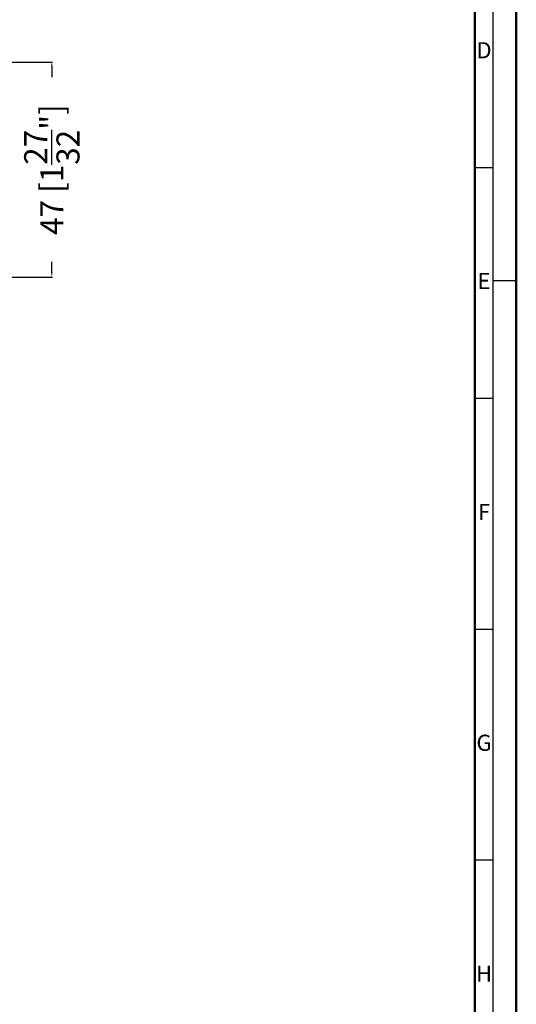
# Model space of a CAD drawing. Units: millimetres. Extents: x 14634 to 15888, y 7000 to 12906.
# Drawn here: x 15779 to 15886, y 9280 to 9493 of the extents above; entities that cross this region are included whole.
import ezdxf
from ezdxf.enums import TextEntityAlignment as Align

# ---------------------------------------------------------------- set-up
doc = ezdxf.new("R2010")
doc.units = ezdxf.units.MM
doc.header["$PDMODE"] = 3
doc.layers.add('S26_Schriftfeld', color=7, linetype='Continuous', lineweight=25)
doc.styles.get("Standard").update_dxf_attribs({"font": 'ARIALUNI.TTF'})
doc.dimstyles.get("Standard").update_dxf_attribs({"dimtxt": 5, "dimasz": 1, "dimexe": 0.18, "dimexo": 1, "dimgap": 0.09, "dimtad": 0, "dimdec": 0, "dimzin": 0, "dimdsep": 46, "dimtxsty": 'Standard', "dimcen": 0.09, "dimadec": 0, "dimazin": 0, "dimtfac": 1, "dimtdec": 0, "dimtofl": 0, "dimtmove": 0, "dimatfit": 3, "dimfxl": 1, "dimtfill": 1, "dimtolj": 1, "dimtzin": 0, "dimarcsym": 0})

# ---------------------------------------------------------------- blocks, each defined once
blk = doc.blocks.new('*D366')
at = {"color": 0, "lineweight": -2, "transparency": 16777216}
for p, q in [((15691.25472385933, 9483.65726996427), (15785.93540477184, 9483.65726996427)), ((15785.75540477184, 9482.65726996427), (15785.75540477184, 9473.912508939738)), ((15785.75540477184, 9438.057324995701), (15785.75540477184, 9446.80208602023)), ((15691.25468830228, 9437.057324995701), (15785.93540477184, 9437.057324995701))]:
    blk.add_line(p, q, dxfattribs=at)
at = {"color": 0, "transparency": 16777216}
for points in [[(15785.58873810518, 9482.65726996427), (15785.92207143851, 9482.65726996427), (15785.75540477184, 9483.65726996427)], [(15785.58873810518, 9438.057324995701), (15785.92207143851, 9438.057324995701), (15785.75540477184, 9437.057324995701)]]:
    blk.add_solid(points, dxfattribs=at)
at = {"layer": 'Defpoints', "color": 0, "transparency": 16777216}
for p in [(15690.25472385933, 9483.65726996427), (15690.25468830228, 9437.057324995701), (15785.75540477184, 9437.057324995701)]:
    blk.add_point(p, dxfattribs=at)
at = {"color": 0, "transparency": 16777216, "insert": (15785.75540477184, 9460.357297479977), "char_height": 5, "attachment_point": 5, "rotation": 90, "bg_fill": 3, "box_fill_scale": 1.1, "bg_fill_color": 256, "bg_fill_true_color": 13158600, "bg_fill_transparency": 0}
blk.add_mtext('\\A1;47 [1{\\H1x;\\S27/32;}"]', dxfattribs=at)

msp = doc.modelspace()

# ---------------------------------------------------------------- linework, layer by layer
at = {"layer": 'S26_Schriftfeld', "lineweight": 50}
for p, q in [((15886.45617086648, 9681.252425561144), (15886.45617086648, 8840.252425561144)), ((15877.45617086648, 9672.002424561144), (15877.45617086648, 8849.252425561144))]:
    msp.add_line(p, q, dxfattribs=at)
at = {"layer": 'S26_Schriftfeld', "color": 2, "lineweight": 25}
for p, q in [((15881.45617186648, 8845.252426561145), (15881.45617186648, 9676.252424561144)), ((15881.45604986648, 9460.752393561144), (15877.45617086648, 9460.752393561144)), ((15886.45617186648, 9436.252450561144), (15881.45617186648, 9436.252450561144)), ((15881.45604986648, 9410.752386561144), (15877.45617086648, 9410.752386561144)), ((15881.45604986648, 9360.752379561145), (15877.45617086648, 9360.752379561145)), ((15881.45604986648, 9310.752432561145), (15877.45617086648, 9310.752432561145))]:
    msp.add_line(p, q, dxfattribs=at)

# ---------------------------------------------------------------- texts
at = {"color": 2, "linetype": 'ByBlock'}
for s, p in [('D', (15879.45611036648, 9485.752397061144)), ('E', (15879.45611036648, 9435.752390061145)), ('F', (15879.45611036648, 9385.752383061144)), ('G', (15879.45611036648, 9335.752406061143)), ('H', (15879.45611036648, 9285.752429061144))]:
    msp.add_text(s, height=3.5, dxfattribs=at).set_placement(p, align=Align.MIDDLE)

# ---------------------------------------------------------------- dimensions: what is measured, and where the dimension line sits
dim = msp.add_linear_dim(base=(15785.75540477184, 9437.057324995701), p1=(15690.25472385933, 9483.657269964266), p2=(15690.25468830228, 9437.057324995698), angle=90, dimstyle='Standard')
dim.commit()
dim.dimension.update_dxf_attribs({"geometry": '*D366', "text_midpoint": (15785.75540477184, 9460.357297479977)})

doc.saveas('drawing.dxf')
